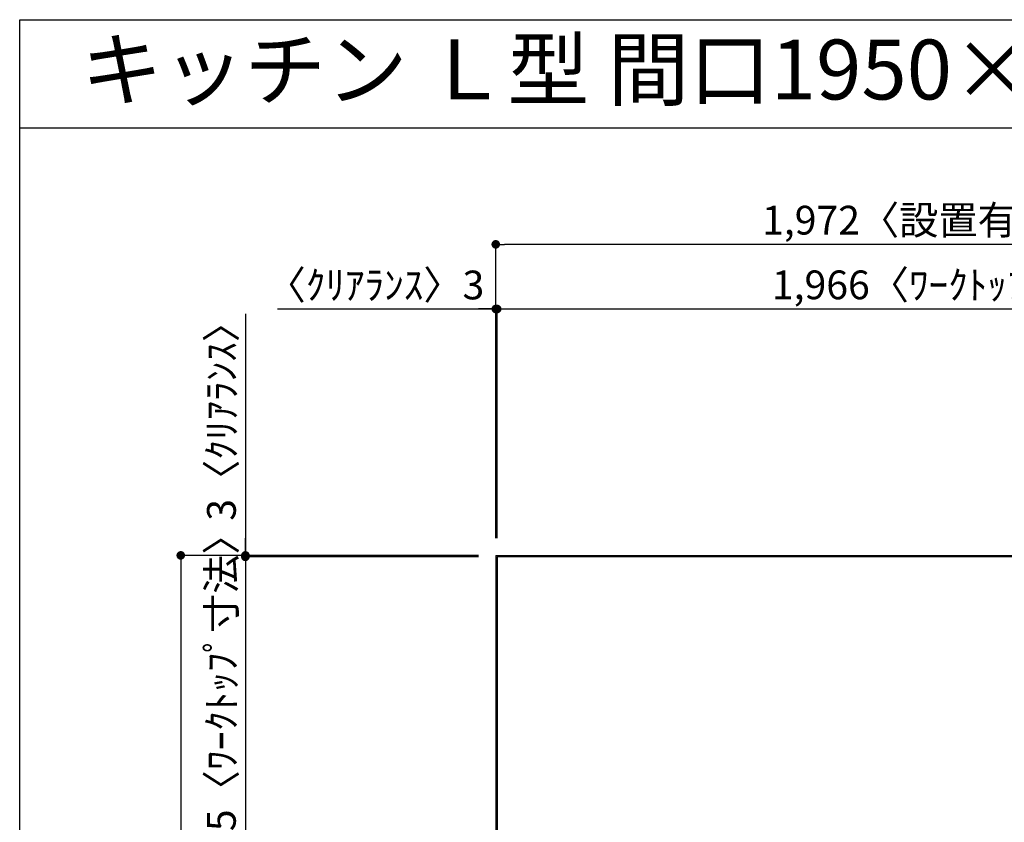
# Model space of a CAD drawing. Extents: x 163 to 26285, y 210 to 8610.
# Drawn here: x 163 to 2219, y 6934 to 8610 of the extents above; entities that cross this region are included whole.
import ezdxf
from ezdxf.enums import TextEntityAlignment as Align

# ---------------------------------------------------------------- set-up
doc = ezdxf.new("R2010")
doc.units = 0
doc.header["$LTSCALE"] = 50
doc.header["$MEASUREMENT"] = 0
doc.layers.get('0').update_dxf_attribs({"linetype": 'CONTINUOUS'})
for name, color, linetype in [('111-壁仕上', 3, 'CONTINUOUS'), ('126-甲板', 2, 'CONTINUOUS'), ('160-文字', 254, 'CONTINUOUS'), ('166-寸法B', 11, 'CONTINUOUS'), ('190-図面外枠', 5, 'CONTINUOUS')]:
    doc.layers.add(name, color=color, linetype=linetype)
doc.styles.add('KH001', font='txt')
doc.dimstyles.new('KH1xx030', dxfattribs={"dimscale": 30, "dimtxt": 2, "dimasz": 0.6, "dimexe": 0.3, "dimexo": 1.2, "dimgap": 0.5, "dimtad": 3, "dimdec": 1, "dimdsep": 46, "dimlunit": 6, "dimtxsty": 'KH001', "dimblk": 'DOT', "dimcen": 1, "dimdle": 1, "dimclrd": 256, "dimclre": 256, "dimclrt": 256, "dimadec": 0, "dimazin": 0, "dimtfac": 1, "dimtdec": 1, "dimtix": 1, "dimtmove": 2, "dimatfit": 3, "dimldrblk": 'CLOSEDBLANK', "dimfxl": 1, "dimtolj": 1, "dimtzin": 0, "dimlwd": -1, "dimlwe": -1, "dimarcsym": 0})

# ---------------------------------------------------------------- blocks, each defined once
blk = doc.blocks.new('_Dot')
at = {"color": 0, "linetype": 'ByBlock', "lineweight": -2}
blk.add_line((-0.5, 0), (-1, 0), dxfattribs=at)
at = {"color": 0, "linetype": 'ByBlock', "const_width": 0.5}
blk.add_lwpolyline([(-0.25, 0, 1), (0.25, 0, 1)], format="xyb", close=True, dxfattribs=at)
blk = doc.blocks.new('*D40')
at = {"layer": '166-寸法B', "transparency": 16777216}
for p, q in [((701, 8005.5), (1157, 8005.5)), ((1139, 8005.5), (1121, 8005.5)), ((1157, 7527), (1157, 8014.5)), ((1157, 8005.5), (1160, 8005.5)), ((1157, 8005.5), (1160, 8005.5)), ((1160, 7527), (1160, 8014.5)), ((1178, 8005.5), (1196, 8005.5))]:
    blk.add_line(p, q, dxfattribs=at)
at = {"layer": '166-寸法B', "transparency": 16777216, "xscale": 18, "yscale": 18, "zscale": 18}
blk.add_blockref('_Dot', (1157, 8005.5), dxfattribs=at)
at = {"layer": '166-寸法B', "transparency": 16777216, "xscale": 18, "yscale": 18, "zscale": 18, "rotation": 180}
blk.add_blockref('_Dot', (1160, 8005.5), dxfattribs=at)
at = {"layer": '166-寸法B', "transparency": 16777216, "insert": (905.7, 8055.6), "char_height": 60, "attachment_point": 5, "style": 'KH001'}
blk.add_mtext('\\A1;〈ｸﾘｱﾗﾝｽ〉3', dxfattribs=at)
blk = doc.blocks.new('_ClosedBlank')
at = {"color": 0, "linetype": 'ByBlock', "lineweight": -2}
for p, q in [((-1, 0.17), (0, 0)), ((-1, 0.17), (-1, -0.17)), ((0, 0), (-1, -0.17))]:
    blk.add_line(p, q, dxfattribs=at)
blk = doc.blocks.new('*D41')
at = {"layer": '166-寸法B', "transparency": 16777216}
for p, q in [((1160, 7527), (1160, 8014.5)), ((1178, 8005.5), (3108, 8005.5)), ((3126, 7524), (3126, 8014.5))]:
    blk.add_line(p, q, dxfattribs=at)
at = {"layer": '166-寸法B', "transparency": 16777216, "xscale": 18, "yscale": 18, "zscale": 18, "rotation": 180}
blk.add_blockref('_Dot', (1160, 8005.5), dxfattribs=at)
at = {"layer": '166-寸法B', "transparency": 16777216, "xscale": 18, "yscale": 18, "zscale": 18}
blk.add_blockref('_Dot', (3126, 8005.5), dxfattribs=at)
at = {"layer": '166-寸法B', "transparency": 16777216, "insert": (2143, 8055.9), "char_height": 60, "attachment_point": 5, "style": 'KH001'}
blk.add_mtext('\\A1;1,966〈ﾜｰｸﾄｯﾌﾟ寸法〉', dxfattribs=at)
blk = doc.blocks.new('*D43')
at = {"layer": '166-寸法B', "transparency": 16777216}
for p, q in [((1157, 7527), (1157, 8149.5)), ((3129, 7527), (3129, 8149.5)), ((3111, 8140.5), (1175, 8140.5))]:
    blk.add_line(p, q, dxfattribs=at)
at = {"layer": '166-寸法B', "transparency": 16777216, "xscale": 18, "yscale": 18, "zscale": 18, "rotation": 180}
blk.add_blockref('_Dot', (1157, 8140.5), dxfattribs=at)
at = {"layer": '166-寸法B', "transparency": 16777216, "xscale": 18, "yscale": 18, "zscale": 18}
blk.add_blockref('_Dot', (3129, 8140.5), dxfattribs=at)
at = {"layer": '166-寸法B', "transparency": 16777216, "insert": (2143, 8191), "char_height": 60, "attachment_point": 5, "style": 'KH001'}
blk.add_mtext('\\A1;1,972〈設置有効寸法〉', dxfattribs=at)
blk = doc.blocks.new('*D46')
at = {"layer": '166-寸法B', "transparency": 16777216}
for p, q in [((634, 7995.1), (634, 7491)), ((634, 7509), (634, 7527)), ((1121, 7491), (625, 7491)), ((1121, 7488), (625, 7488)), ((634, 7491), (634, 7488)), ((634, 7491), (634, 7488)), ((634, 7470), (634, 7452))]:
    blk.add_line(p, q, dxfattribs=at)
at = {"layer": '166-寸法B', "transparency": 16777216, "xscale": 18, "yscale": 18, "zscale": 18}
for p, rotation in [((634, 7491), 270), ((634, 7488), 90)]:
    blk.add_blockref('_Dot', p, dxfattribs=dict(at, rotation=rotation))
at = {"layer": '166-寸法B', "transparency": 16777216, "insert": (584, 7790.7), "char_height": 60, "attachment_point": 5, "rotation": 90, "style": 'KH001'}
blk.add_mtext('\\A1;3〈ｸﾘｱﾗﾝｽ〉', dxfattribs=at)
blk = doc.blocks.new('*D47')
at = {"layer": '166-寸法B', "transparency": 16777216}
for p, q in [((1121, 7491), (490, 7491)), ((499, 7473), (499, 5837)), ((1124, 5819), (490, 5819))]:
    blk.add_line(p, q, dxfattribs=at)
at = {"layer": '166-寸法B', "transparency": 16777216, "xscale": 18, "yscale": 18, "zscale": 18}
for p, rotation in [((499, 7491), 90), ((499, 5819), 270)]:
    blk.add_blockref('_Dot', p, dxfattribs=dict(at, rotation=rotation))
at = {"layer": '166-寸法B', "transparency": 16777216, "insert": (450.2, 6655), "char_height": 60, "attachment_point": 5, "rotation": 90, "style": 'KH001'}
blk.add_mtext('\\A1;1,672', dxfattribs=at)
blk = doc.blocks.new('*D48')
at = {"layer": '166-寸法B', "transparency": 16777216}
for p, q in [((634, 7506), (634, 7524)), ((1121, 7488), (625, 7488)), ((634, 7488), (634, 6842.5)), ((1124, 6842.5), (625, 6842.5)), ((634, 6824.5), (634, 6806.5))]:
    blk.add_line(p, q, dxfattribs=at)
at = {"layer": '166-寸法B', "transparency": 16777216, "xscale": 18, "yscale": 18, "zscale": 18}
for p, rotation in [((634, 7488), 270), ((634, 6842.5), 90)]:
    blk.add_blockref('_Dot', p, dxfattribs=dict(at, rotation=rotation))
at = {"layer": '166-寸法B', "transparency": 16777216, "insert": (583.9, 7165.3), "char_height": 60, "attachment_point": 5, "rotation": 90, "style": 'KH001'}
blk.add_mtext('\\A1;645.5〈ﾜｰｸﾄｯﾌﾟ寸法〉', dxfattribs=at)

msp = doc.modelspace()

# ---------------------------------------------------------------- linework, layer by layer
at = {"layer": '111-壁仕上', "ltscale": 2}
for q in [(3129.02, 7491.03), (1157.02, 5280.41)]:
    msp.add_line((1157.02, 7491.03), q, dxfattribs=at)
at = {"layer": '126-甲板'}
msp.add_lwpolyline([(1807.02, 6841.03), (3126.02, 6841.03), (3126.02, 7488.03), (1160.02, 7488.03), (1160.02, 5819.03), (1160.02, 5819.03)], dxfattribs=at)
at = {"layer": '190-図面外枠'}
for p, q in [((162.58, 8609.6), (12311.4, 8609.6)), ((162.58, 210.4), (162.58, 8609.6))]:
    msp.add_line(p, q, dxfattribs=at)
msp.add_lwpolyline([(162.58, 8383.56), (12311.4, 8383.56)], dxfattribs=at)

# ---------------------------------------------------------------- texts
at = {"layer": '160-文字', "style": 'KH001'}
msp.add_text('キッチン Ｌ型 間口1950×1650 Ｒ（右シンク） 背面+シンク側面壁 深型食洗機 プラン図', height=125, dxfattribs=at).set_placement((290.82, 8505.56), align=Align.MIDDLE_LEFT)

# ---------------------------------------------------------------- dimensions: what is measured, and where the dimension line sits
at = {"layer": '166-寸法B'}
dim = msp.add_linear_dim(base=(1157.02, 8140.53), p1=(3129.02, 7491.03), p2=(1157.02, 7491.03), text='<>〈設置有効寸法〉', dimstyle='KH1xx030', dxfattribs=at)
dim.commit()
dim.dimension.update_dxf_attribs({"geometry": '*D43', "text_midpoint": (2143.02, 8191.02)})
dim = msp.add_linear_dim(base=(1160.02, 8005.53), p1=(1157.02, 7491.03), p2=(1160.02, 7491.03), text='〈ｸﾘｱﾗﾝｽ〉<>', dimstyle='KH1xx030', override={"dimtmove": 1}, dxfattribs=at)
dim.commit()
dim.dimension.update_dxf_attribs({"geometry": '*D40', "text_midpoint": (905.72, 7992.8), "dimtype": 128})
dim = msp.add_linear_dim(base=(3126.02, 8005.53), p1=(1160.02, 7491.03), p2=(3126.02, 7488.03), text='<>〈ﾜｰｸﾄｯﾌﾟ寸法〉', dimstyle='KH1xx030', override={"dimtmove": 1}, dxfattribs=at)
dim.commit()
dim.dimension.update_dxf_attribs({"geometry": '*D41', "text_midpoint": (2143.02, 8055.86)})
dim = msp.add_linear_dim(base=(634.05, 7488.03), p1=(1157.02, 7491.03), p2=(1157.02, 7488.03), angle=90, text='<>〈ｸﾘｱﾗﾝｽ〉', dimstyle='KH1xx030', override={"dimtmove": 1}, dxfattribs=at)
dim.commit()
dim.dimension.update_dxf_attribs({"geometry": '*D46', "text_midpoint": (646.72, 7790.66), "dimtype": 128})
dim = msp.add_linear_dim(base=(634.05, 6842.53), p1=(1157.02, 7488.03), p2=(1160.02, 6842.53), angle=90, text='<>〈ﾜｰｸﾄｯﾌﾟ寸法〉', dimstyle='KH1xx030', dxfattribs=at)
dim.commit()
dim.dimension.update_dxf_attribs({"geometry": '*D48', "text_midpoint": (583.87, 7165.28)})
dim = msp.add_linear_dim(base=(499.05, 5819.03), p1=(1157.02, 7491.03), p2=(1160.02, 5819.03), angle=90, dimstyle='KH1xx030', dxfattribs=at)
dim.commit()
dim.dimension.update_dxf_attribs({"geometry": '*D47', "text_midpoint": (450.24, 6655.03)})

doc.saveas('drawing.dxf')
